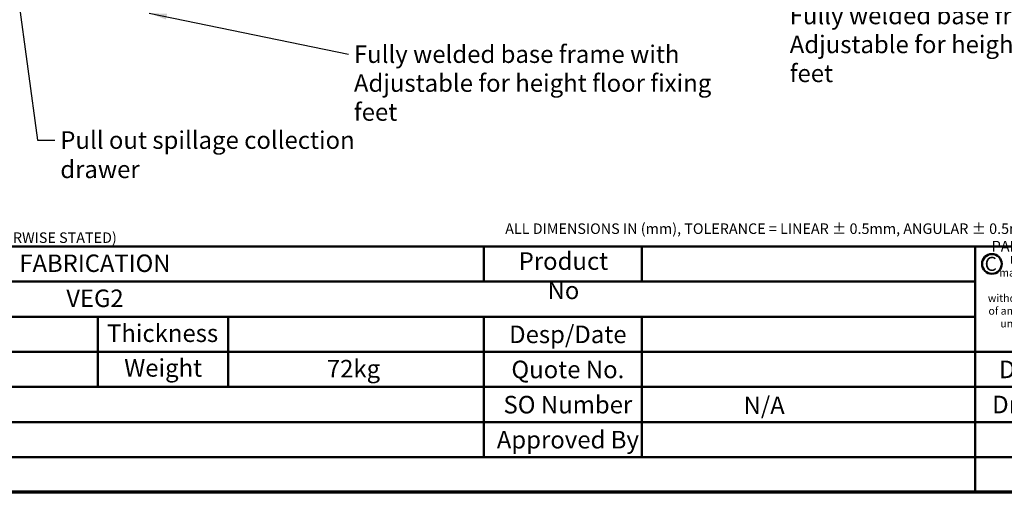
# Model space of a CAD drawing. Units: millimetres. Extents: x 65 to 6448, y 100 to 4100.
# Drawn here: x 1477 to 4283, y 100 to 1445 of the extents above; entities that cross this region are included whole.
import ezdxf
from ezdxf.enums import TextEntityAlignment as Align

# ---------------------------------------------------------------- set-up
doc = ezdxf.new("R2010")
doc.units = ezdxf.units.MM
doc.header["$LTSCALE"] = 20
for name, color, linetype, lineweight in [('Border (ISO)', 7, 'Continuous', 70), ('Symbol (ISO)', 7, 'Continuous', 25), ('Title (ISO)', 7, 'Continuous', 50)]:
    doc.layers.add(name, color=color, linetype=linetype, lineweight=lineweight)
doc.styles.add('Note Text (ISO)', font='tahoma.ttf')
doc.styles.add('Text Style101', font='tahomabd.ttf')
doc.styles.add('Text Style102', font='tahomabd.ttf')
doc.styles.add('Text Style49', font='tahoma.ttf')
doc.dimstyles.new('Default - Method 1b (ISO)$7', dxfattribs={"dimscale": 20, "dimtxt": 2.5, "dimasz": 2.5, "dimexe": 3.175, "dimexo": 0, "dimgap": 0.762, "dimtad": 1, "dimtoh": 1, "dimrnd": 1e-08, "dimtxsty": 'Note Text (ISO)', "dimcen": 0.09, "dimdle": 10, "dimclrd": 256, "dimclre": 256, "dimclrt": 256, "dimazin": 2, "dimtfac": 1.4, "dimtmove": 0, "dimatfit": 3, "dimfxl": 1, "dimtolj": 1, "dimlwd": -1, "dimlwe": -1, "dimarcsym": 0})

# ---------------------------------------------------------------- blocks, each defined once
blk = doc.blocks.new('Borders Default Border')
at = {"layer": 'Border (ISO)', "flags": 128}
blk.add_lwpolyline([(5, 5), (5, 205), (292, 205), (292, 5), (5, 5)], dxfattribs=at)
blk = doc.blocks.new('Title Blocks Moffat2018')
at = {"layer": 'Title (ISO)'}
for p, q in [((113.3, 117.13), (318.3, 117.13)), ((248.3, 117.13), (248.3, 112.13)), ((270.78, 112.13), (270.78, 117.13)), ((318.3, 117.13), (400.3, 117.13)), ((318.3, 117.13), (318.3, 82.13)), ((318.3, 117.13), (318.3, 82.13)), ((113.3, 112.13), (258.3, 112.13)), ((248.3, 112.13), (318.3, 112.13)), ((117.05, 107.13), (248.3, 107.13)), ((193.3, 107.13), (193.3, 97.13)), ((211.84, 97.13), (211.84, 107.13)), ((248.3, 107.13), (318.3, 107.13)), ((248.3, 107.13), (248.3, 87.13)), ((270.78, 87.13), (270.78, 107.13)), ((113.3, 102.13), (318.3, 102.13)), ((318.3, 102.13), (400.3, 102.13)), ((113.3, 97.13), (258.3, 97.13)), ((248.3, 97.13), (318.3, 97.13)), ((318.3, 97.13), (400.3, 97.13)), ((113.3, 92.13), (258.3, 92.13)), ((248.3, 92.13), (318.3, 92.13)), ((318.3, 92.13), (380.3, 92.13)), ((113.3, 87.13), (318.3, 87.13)), ((318.3, 87.13), (400.3, 87.13)), ((113.3, 82.13), (318.3, 82.13)), ((318.3, 82.13), (400.3, 82.13))]:
    blk.add_line(p, q, dxfattribs=at)
blk.add_circle((320.66, 114.64), 1.4, dxfattribs=at)
at = {"layer": 'Title (ISO)', "style": 'Note Text (ISO)'}
blk.add_text('Dwg No.', height=2.5, rotation=0.0055, dxfattribs=at).set_placement((328.3, 99.63), align=Align.MIDDLE_CENTER)
blk.add_text('SO Number', height=2.5, rotation=359.9974, dxfattribs=at).set_placement((260.25, 95.86), align=Align.TOP_CENTER)
blk.add_text('Approved By', height=2.5, dxfattribs=at).set_placement((260.25, 90.87), align=Align.TOP_CENTER)
for s, insert, char_height, width, attachment_point in [('\\fTahoma|b0|i0;\\H1.5000;ALL SHEET METAL DIMENSIONS ARE I/S (INSIDE SIZES) (UNLESS OTHERWISE STATED)', (155.41, 119.13), 1.5, 200, 2), ('\\fTahoma|b0|i0;\\H1.5000;ALL DIMENSIONS IN (mm), TOLERANCE = LINEAR ± 0.5mm, ANGULAR ± 0.5mm (OR AS STATED). ALL SHARP EDGES TO BE REMOVED FROM SHEET METAL PARTS.', (324.06, 118.41), 1.5, 152.5749, 5), ('\\fTahoma|b0|i0;Thickness', (202.51, 106.03), 2.5, 31.6617, 2), ('\\fTahoma|b0|i0;Weight', (202.6, 101.09), 2.5, 31.6617, 2), ('\\fTahoma|b0|i0;72kg', (229.71, 100.98), 2.5, 20.0252, 2), ('\\fTahoma|b0|i0;Drawn By', (328.3, 94.63), 2.5, 19.9269, 5)]:
    blk.add_mtext(s, dxfattribs=dict(at, insert=insert, char_height=char_height, width=width, attachment_point=attachment_point))
at = {"layer": 'Title (ISO)', "char_height": 2.5, "width": 18, "attachment_point": 2, "rotation": 0, "style": 'Note Text (ISO)'}
for s, insert in [('\\fTahoma|b0|i0;Product No', (259.62, 116.3)), ('\\fTahoma|b0|i0;Desp/Date', (260.25, 105.87)), ('\\fTahoma|b0|i0;Quote No.', (260.25, 100.87))]:
    blk.add_mtext(s, dxfattribs=dict(at, insert=insert))
at = {"layer": 'Title (ISO)', "insert": (319.63, 115.65), "char_height": 2, "attachment_point": 1, "style": 'Note Text (ISO)'}
blk.add_mtext('\\fTahoma|b0|i0;\\H2.0000;C', dxfattribs=at)
at = {"layer": 'Title (ISO)', "insert": (339.5, 115.76), "char_height": 1.1, "attachment_point": 2, "line_spacing_factor": 0.987884, "style": 'Note Text (ISO)'}
blk.add_mtext('\\fTahoma|b0|i0;\\H1.1000;No reproduction or publication of this drawing\\P\\fTahoma|b0|i0;\\H1.1000;may be made, and no article may be manufactured\\P\\fTahoma|b0|i0;\\H1.1000;or assembled in accordance with this drawing \\P\\fTahoma|b0|i0;\\H1.1000;without prior written consent. This prohibition is a term\\P\\fTahoma|b0|i0;\\H1.1000;of any contract relating to this drawing. Rights reserved\\P\\fTahoma|b0|i0;\\H1.1000;under the Copyright Act 1956 as ammended by the \\P\\fTahoma|b0|i0;\\H1.1000;Design Copyright Act 1968.\\P', dxfattribs=at)
at = {"layer": 'Title (ISO)', "style": 'Text Style49'}
for tag, p in [('Product_No', (287.62, 116.3)), ('SMStyle', (165.89, 106.04)), ('Thickness', (230.11, 106.04)), ('Legacy', (165.89, 101.04)), ('Quote', (288.25, 100.87))]:
    blk.add_attdef(tag, text='', height=2.49, dxfattribs=at).set_placement(p, align=Align.TOP_CENTER)
at = {"layer": 'Title (ISO)'}
for tag, p, height, style in [('PROJECT_001', (182.12, 113.5), 2.49, 'Text Style49'), ('TITLE_001', (188.8, 108.51), 2.49, 'Text Style49'), ('REVISION_NUMBER_001', (388.82, 89.63), 5, 'Text Style102'), ('CREATION_DATE_001', (350.51, 88.61), 2.49, 'Text Style49'), ('Sheet_Size_001', (393.06, 83.39), 2.5, 'Text Style101')]:
    blk.add_attdef(tag, p, '', height=height, dxfattribs=dict(at, style=style))
at = {"layer": 'Title (ISO)', "style": 'Text Style49'}
for tag, p, rotation in [('SO_001', (285.3, 93.27), 359.9934), ('Initial_View_Scale_001', (344.21, 83.39), 0.0058)]:
    blk.add_attdef(tag, p, '', height=2.49, rotation=rotation, dxfattribs=at)

msp = doc.modelspace()

# ---------------------------------------------------------------- block references
at = {"xscale": 20, "yscale": 20, "zscale": 20}
msp.add_blockref('Borders Default Border', (0, 0), dxfattribs=at)
ref = msp.add_blockref('Title Blocks Moffat2018', (-2166.02, -1542.68), dxfattribs=dict(xscale=20, yscale=20, zscale=20))
ref.add_attrib('PROJECT_001', 'FABRICATION', (1476.3, 727.25), dxfattribs={"layer": 'Title (ISO)', "height": 49.7101, "style": 'Text Style49'})
ref.add_attrib('TITLE_001', 'VEG2', (1609.94, 627.5), dxfattribs={"layer": 'Title (ISO)', "height": 49.71, "style": 'Text Style49'})
ref.add_attrib('SO_001', 'N/A', (3539.99, 322.66), dxfattribs={"layer": 'Title (ISO)', "height": 49.71, "rotation": 359.99337, "style": 'Text Style49'})

# ---------------------------------------------------------------- texts
at = {"layer": 'Symbol (ISO)', "char_height": 50, "width": 1115.5996, "attachment_point": 1, "line_spacing_factor": 0.987884, "style": 'Note Text (ISO)'}
for insert in [(3671.14, 1482.54), (2429.37, 1372.44)]:
    msp.add_mtext('\\fTahoma|b0|i0;Fully welded base frame with\\P\\fTahoma|b0|i0;Adjustable for height floor fixing feet', dxfattribs=dict(at, insert=insert))
at = {"layer": 'Symbol (ISO)', "insert": (1592.75, 1127.79), "char_height": 50, "width": 1012.0746, "attachment_point": 1, "style": 'Note Text (ISO)'}
msp.add_mtext('\\fTahoma|b0|i0;Pull out spillage collection drawer', dxfattribs=at)

# ---------------------------------------------------------------- leaders
at = {"layer": 'Symbol (ISO)', "annotation_type": 0, "has_hookline": 1, "hookline_direction": 0}
for points, text_width in [([(1429.37, 1832.37), (1527.51, 1102.79), (1577.51, 1102.79)], 1006.85), ([(1846.45, 1464.17), (2414.13, 1347.44)], 1115.78)]:
    msp.add_leader(points, dimstyle='Default - Method 1b (ISO)$7', override={"dimtad": 0}, dxfattribs=dict(at, text_width=text_width))

doc.saveas('drawing.dxf')
